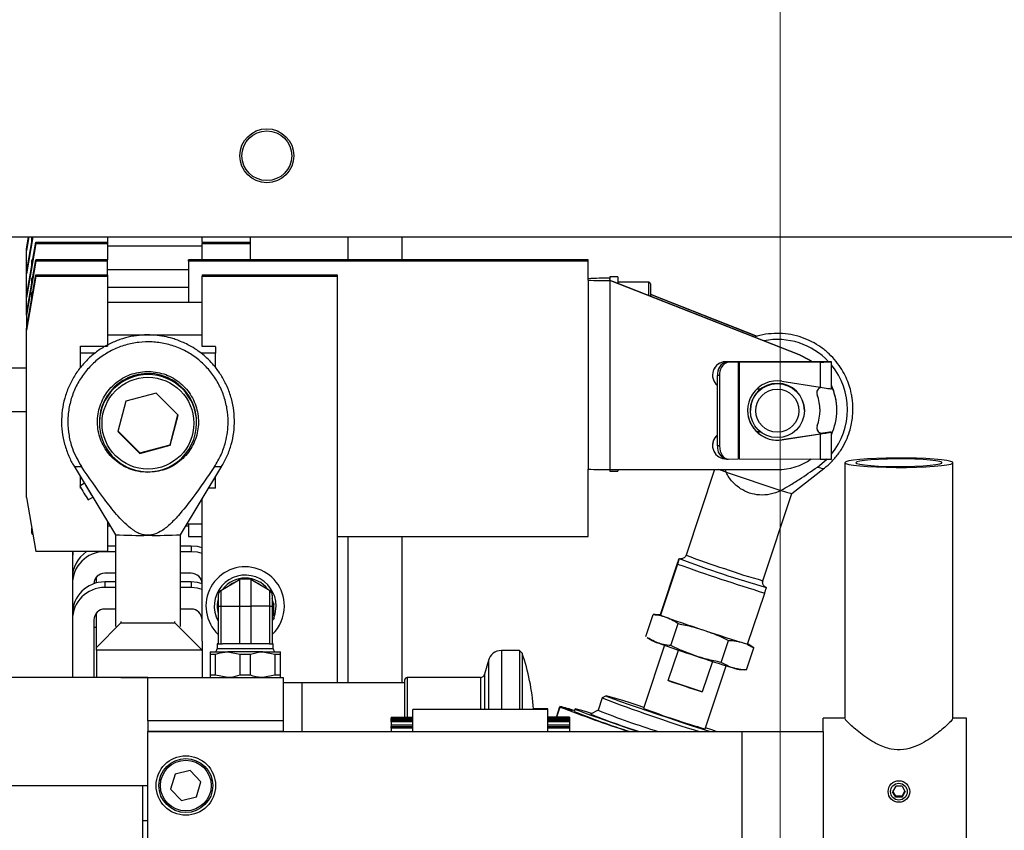
# Model space of a CAD drawing. Units: millimetres. Extents: x 20 to 410, y 10 to 287.
# Drawn here: x 204 to 211, y 252 to 258 of the extents above; entities that cross this region are included whole.
import ezdxf

# ---------------------------------------------------------------- set-up
doc = ezdxf.new("R2010")
doc.units = ezdxf.units.MM
doc.linetypes.add('CENTERX2', pattern=[20.32, 12.7, -2.54, 2.54, -2.54])

msp = doc.modelspace()

# ---------------------------------------------------------------- linework, layer by layer
at = {"color": 7, "linetype": 'CENTERX2', "lineweight": 18}
msp.add_line((209.64786, 281.291913), (209.64786, 206.445446), dxfattribs=at)
at = {"color": 7, "linetype": 'Continuous', "lineweight": 25}
for p, q in [((201.06786, 256.350363), (216.44786, 256.350363)), ((204.06786, 256.260277), (204.083747, 256.350363)), ((204.085594, 256.350363), (204.06786, 256.249805)), ((204.116372, 256.350363), (204.06786, 256.075281)), ((204.108005, 256.350363), (204.10786, 256.348505)), ((204.10786, 256.304475), (204.10786, 256.348505)), ((204.66786, 256.350363), (204.66786, 256.311168)), ((205.36786, 256.311168), (205.36786, 256.350363)), ((205.72786, 256.179766), (205.72786, 256.350363)), ((206.44786, 256.350363), (206.44786, 256.179766)), ((206.84786, 256.350363), (206.84786, 256.179766)), ((204.06786, 256.085753), (204.10786, 256.312569)), ((204.138391, 256.300696), (204.06786, 255.900757)), ((204.06786, 256.258618), (204.06786, 256.260277)), ((204.06786, 256.258618), (204.06786, 256.251464)), ((204.116214, 256.185413), (204.138391, 256.311168)), ((204.138391, 256.311168), (204.138391, 256.300696)), ((204.138391, 256.311168), (204.66786, 256.311168)), ((204.138391, 256.300696), (204.66786, 256.300696)), ((204.66786, 256.311168), (204.66786, 256.300696)), ((204.66786, 256.300696), (204.66786, 256.179766)), ((205.36786, 256.280505), (204.66786, 256.280505)), ((205.36786, 256.311168), (205.36786, 256.300696)), ((205.36786, 256.311168), (205.72786, 256.311168)), ((205.36786, 256.300696), (205.72786, 256.300696)), ((205.36786, 256.179766), (205.36786, 256.300696)), ((204.06786, 256.249805), (204.06786, 256.251464)), ((204.06786, 256.085753), (204.06786, 256.249805)), ((204.138391, 256.169294), (204.06786, 255.769355)), ((204.06786, 255.911229), (204.10786, 256.138045)), ((204.10786, 256.129951), (204.10786, 256.173981)), ((204.116214, 256.054011), (204.138391, 256.179766)), ((204.138391, 256.179766), (204.138391, 256.169294)), ((204.66786, 256.179766), (204.138391, 256.179766)), ((204.66786, 256.169294), (204.138391, 256.169294)), ((204.66786, 256.169294), (204.66786, 256.179766)), ((204.66786, 256.068834), (204.66786, 256.169294)), ((205.26786, 256.169294), (205.26786, 256.179766)), ((208.22786, 256.179766), (205.26786, 256.179766)), ((208.22786, 256.169294), (205.26786, 256.169294)), ((205.26786, 256.169294), (205.26786, 255.863647)), ((208.22786, 256.169294), (208.22786, 256.179766)), ((208.22786, 256.029316), (208.22786, 256.169294)), ((204.06786, 256.084094), (204.06786, 256.085753)), ((204.06786, 256.084094), (204.06786, 256.07694)), ((204.06786, 256.075281), (204.06786, 256.07694)), ((204.06786, 255.911229), (204.06786, 256.075281)), ((204.138391, 256.058362), (204.06786, 255.658423)), ((204.10786, 255.998549), (204.10786, 256.042579)), ((204.116214, 255.943079), (204.138391, 256.068834)), ((204.138391, 256.068834), (204.138391, 256.058362)), ((204.138391, 256.068834), (204.66786, 256.068834)), ((204.138391, 256.058362), (204.66786, 256.058362)), ((205.26786, 256.105981), (204.66786, 256.105981)), ((204.66786, 256.068834), (204.66786, 256.058362)), ((204.66786, 256.058362), (204.66786, 255.540441)), ((205.36786, 256.068834), (205.36786, 256.058362)), ((205.36786, 256.068834), (206.36786, 256.068834)), ((205.36786, 256.058362), (206.36786, 256.058362)), ((205.36786, 255.538441), (205.36786, 256.058362)), ((206.36786, 256.068834), (206.36786, 256.058362)), ((206.36786, 256.058362), (206.36786, 253.046363)), ((208.44786, 256.054585), (208.38786, 256.054585)), ((208.38786, 256.054585), (208.38786, 256.032877)), ((208.44786, 256.054585), (208.44786, 256.005361)), ((204.06786, 255.779827), (204.10786, 256.006643)), ((205.26786, 255.974579), (204.66786, 255.974579)), ((208.22786, 256.029316), (208.22786, 256.028932)), ((208.22786, 256.028932), (208.22786, 254.629145)), ((208.38786, 256.030049), (208.38786, 256.032877)), ((208.38786, 256.026139), (208.38786, 256.030049)), ((208.38786, 256.026139), (208.38786, 254.626353)), ((209.788778, 255.475742), (208.38786, 256.026139)), ((208.44786, 256.01939), (208.460092, 256.014585)), ((208.67586, 256.014585), (208.44786, 256.014585)), ((208.452984, 256.014585), (208.45186, 256.015026)), ((208.45186, 256.003787), (209.788778, 255.478534)), ((208.68786, 256.002585), (208.68786, 255.911067)), ((204.06786, 255.90957), (204.06786, 255.911229)), ((204.06786, 255.90957), (204.06786, 255.902416)), ((204.06786, 255.900757), (204.06786, 255.902416)), ((204.06786, 255.779827), (204.06786, 255.900757)), ((204.06786, 255.668895), (204.10786, 255.895711)), ((204.10786, 255.887617), (204.10786, 255.931647)), ((208.68786, 255.925098), (209.478592, 255.614433)), ((209.474887, 255.613096), (208.68786, 255.922306)), ((205.36786, 255.863647), (204.66786, 255.863647)), ((204.06786, 255.778168), (204.06786, 255.779827)), ((204.06786, 255.778168), (204.06786, 255.771014)), ((204.06786, 255.769355), (204.06786, 255.771014)), ((204.06786, 255.769355), (204.06786, 255.668895)), ((204.06786, 255.667236), (204.06786, 255.668895)), ((204.06786, 255.667236), (204.06786, 255.660082)), ((204.06786, 255.658423), (204.06786, 255.660082)), ((204.06786, 254.418612), (204.06786, 255.658423)), ((204.66786, 255.623647), (205.36786, 255.623647)), ((204.46786, 255.540441), (204.66786, 255.540441)), ((204.46786, 255.534442), (204.46786, 255.540441)), ((204.46786, 255.489066), (204.46786, 255.534442)), ((205.46786, 255.538441), (205.36786, 255.538441)), ((205.46786, 255.534442), (205.46786, 255.538441)), ((205.46786, 255.534442), (205.46786, 255.489066)), ((204.577617, 255.489066), (204.46786, 255.489066)), ((204.46786, 255.38067), (204.46786, 255.489066)), ((205.46786, 255.489066), (205.359504, 255.489066)), ((205.46786, 255.382842), (205.46786, 255.489066)), ((209.788778, 255.478534), (209.788778, 255.475742)), ((209.24786, 255.425044), (209.24786, 255.425393)), ((209.95586, 255.425393), (209.24786, 255.425393)), ((209.24786, 255.425044), (209.95586, 255.425044)), ((209.321931, 255.424862), (209.251886, 255.423503)), ((209.251886, 255.423503), (209.266753, 255.42327)), ((209.266753, 255.42327), (209.336798, 255.424628)), ((209.336798, 255.424628), (209.336798, 254.704738)), ((209.345919, 255.424684), (209.943712, 255.422898)), ((209.345919, 255.424684), (209.345919, 254.704793)), ((209.947087, 255.423242), (209.349294, 255.425028)), ((209.943712, 255.422898), (209.943712, 255.236113)), ((210.02786, 255.224167), (210.02786, 255.424136)), ((204.06786, 255.376721), (203.78786, 255.376721)), ((209.14786, 255.325408), (209.14786, 255.325059)), ((209.199865, 255.321988), (209.184998, 255.322221)), ((209.184998, 254.8023), (209.184998, 255.322221)), ((209.199865, 255.321988), (209.199865, 254.802067)), ((209.661921, 255.281109), (209.943712, 255.236113)), ((205.027215, 255.192743), (204.804256, 255.132565)), ((205.190819, 255.029774), (205.027215, 255.192743)), ((209.477666, 255.225074), (209.508374, 255.225074)), ((209.921941, 255.18072), (209.921941, 255.181069)), ((204.804256, 255.132565), (204.744901, 254.909417)), ((203.78786, 255.056721), (204.06786, 255.056721)), ((205.131464, 254.810814), (205.189938, 255.030651)), ((205.131464, 254.806626), (205.190819, 255.029774)), ((209.42786, 255.066286), (209.42786, 255.065448)), ((209.42786, 255.064715), (209.42786, 255.063004)), ((209.82786, 255.063004), (209.82786, 255.064715)), ((209.94386, 255.065099), (209.94386, 255.065448)), ((210.06786, 255.066286), (210.06786, 255.069078)), ((204.60786, 254.977972), (204.60786, 254.969944)), ((205.32786, 254.969944), (205.32786, 254.977972)), ((204.744901, 254.909417), (204.908505, 254.746447)), ((204.745782, 254.912728), (204.908505, 254.750636)), ((209.476079, 254.905472), (209.504669, 254.905472)), ((209.505117, 254.905123), (209.476445, 254.905123)), ((209.661921, 254.846834), (209.947087, 254.890665)), ((209.943712, 254.889792), (209.661921, 254.84648)), ((209.943712, 254.889792), (209.943712, 254.703007)), ((209.95586, 254.893842), (209.965359, 254.89533)), ((209.965359, 254.89533), (209.965359, 254.895668)), ((210.02786, 254.704246), (210.02786, 254.904216)), ((204.908505, 254.750636), (205.131464, 254.810814)), ((204.908505, 254.746447), (205.131464, 254.806626)), ((205.131464, 254.810814), (205.131464, 254.806626)), ((209.14786, 254.805487), (209.14786, 254.805138)), ((209.199865, 254.802067), (209.184998, 254.8023)), ((209.661921, 254.846834), (209.661921, 254.84648)), ((204.908505, 254.750636), (204.908505, 254.746447)), ((209.250316, 254.70361), (209.265183, 254.703377)), ((209.266753, 254.703379), (209.336798, 254.704738)), ((209.345919, 254.704793), (209.943712, 254.703007)), ((210.12786, 254.67723), (210.12786, 252.78446)), ((210.92786, 252.78446), (210.92786, 254.67723)), ((204.420218, 254.652366), (204.727873, 254.143641)), ((205.207847, 254.143641), (205.515502, 254.652366)), ((208.22786, 254.129605), (208.22786, 254.629145)), ((208.38786, 254.626353), (209.62786, 254.626353)), ((208.38786, 254.626353), (208.38786, 254.614731)), ((208.38786, 254.614731), (208.44786, 254.614731)), ((208.44786, 254.626353), (208.44786, 254.614731)), ((209.162597, 254.626353), (208.951927, 253.992897)), ((209.239963, 254.626353), (209.247862, 254.607313)), ((209.247862, 254.607313), (209.654458, 254.472131)), ((209.735795, 254.448666), (209.972292, 254.633147)), ((204.497264, 254.524966), (204.463061, 254.504288)), ((204.46786, 254.50719), (204.46786, 254.573587)), ((205.46786, 254.489218), (205.46786, 254.573587)), ((204.46786, 254.489218), (204.46786, 254.495776)), ((204.471725, 254.489218), (204.46786, 254.489218)), ((205.46786, 254.489218), (205.416838, 254.489218)), ((209.521266, 253.80355), (209.735822, 254.448687)), ((204.06786, 254.418612), (204.138391, 254.018673)), ((204.525143, 254.401595), (204.559362, 254.422283)), ((205.36786, 253.354774), (205.36786, 254.408231)), ((204.66786, 254.242876), (204.66786, 254.018673)), ((204.66786, 254.22386), (204.67936, 254.22386)), ((205.25636, 254.22386), (205.36786, 254.22386)), ((205.26786, 254.22386), (205.26786, 254.129605)), ((204.10786, 254.15586), (204.10786, 254.191795)), ((204.689631, 254.206877), (204.66786, 254.206877)), ((204.72786, 254.143663), (204.72786, 253.463789)), ((205.20786, 253.463789), (205.20786, 254.143663)), ((205.26786, 254.206877), (205.246089, 254.206877)), ((205.26786, 254.129605), (205.36786, 254.129605)), ((206.36786, 254.129605), (208.22786, 254.129605)), ((206.44786, 254.129605), (206.44786, 253.046363)), ((206.84786, 254.129605), (206.84786, 253.046363)), ((204.66786, 254.018673), (204.138391, 254.018673)), ((204.408063, 254.018673), (204.40786, 254.008799)), ((204.40786, 254.008799), (204.40786, 253.966914)), ((204.72786, 254.018391), (204.64786, 254.018391)), ((204.72786, 254.060277), (204.66786, 254.060277)), ((205.28786, 254.060277), (205.20786, 254.060277)), ((205.28786, 254.018391), (205.20786, 254.018391)), ((205.28786, 254.060277), (205.28786, 254.018391)), ((204.40786, 253.966914), (204.40786, 253.820313)), ((208.762509, 253.553042), (208.888723, 253.932549)), ((208.888723, 253.926626), (208.762509, 253.547118)), ((208.901237, 253.968163), (208.901344, 253.967538)), ((204.72786, 253.858416), (204.64786, 253.858416)), ((205.28786, 253.858416), (205.20786, 253.858416)), ((204.40786, 253.820313), (204.40786, 253.778428)), ((204.58786, 253.787381), (204.58786, 253.831335)), ((204.64786, 253.795), (204.64786, 253.753115)), ((204.72786, 253.795), (204.64786, 253.795)), ((205.28786, 253.795), (205.20786, 253.795)), ((205.28786, 253.795), (205.28786, 253.753115)), ((205.50786, 253.731477), (205.646278, 253.811392)), ((205.646278, 253.811392), (205.646278, 253.615763)), ((205.729442, 253.811392), (205.729442, 253.615763)), ((205.86786, 253.731477), (205.729442, 253.811392)), ((204.40786, 253.778428), (204.40786, 253.555037)), ((204.72786, 253.753115), (204.64786, 253.753115)), ((205.28786, 253.753115), (205.20786, 253.753115)), ((205.50786, 253.731477), (205.50786, 253.615763)), ((205.86786, 253.731477), (205.86786, 253.615763)), ((209.407771, 253.332587), (209.533985, 253.712095)), ((205.48786, 253.696836), (205.48786, 253.615763)), ((205.88786, 253.696836), (205.88786, 253.615763)), ((205.89986, 253.633917), (205.88786, 253.633917)), ((205.89986, 253.633917), (205.89986, 253.628109)), ((204.58786, 253.308801), (204.58786, 253.566058)), ((204.72786, 253.593139), (204.64786, 253.593139)), ((205.28786, 253.593139), (205.20786, 253.593139)), ((205.48786, 253.615763), (205.50786, 253.615763)), ((205.48786, 253.615763), (205.48786, 253.335763)), ((205.50786, 253.615763), (205.646278, 253.615763)), ((205.50786, 253.615763), (205.50786, 253.335763)), ((205.646278, 253.615763), (205.729442, 253.615763)), ((205.646278, 253.615763), (205.646278, 253.335763)), ((205.729442, 253.615763), (205.729442, 253.335763)), ((205.86786, 253.615763), (205.729442, 253.615763)), ((205.86786, 253.615763), (205.86786, 253.335763)), ((205.86786, 253.615763), (205.88786, 253.615763)), ((205.89986, 253.628109), (205.88786, 253.628109)), ((205.88786, 253.615763), (205.88786, 253.335763)), ((205.89986, 253.607782), (205.88786, 253.607782)), ((205.89986, 253.591762), (205.88786, 253.591762)), ((205.89986, 253.57584), (205.88786, 253.57584)), ((205.89986, 253.607782), (205.89986, 253.628109)), ((205.89986, 253.591762), (205.89986, 253.607782)), ((205.89986, 253.57584), (205.89986, 253.591762)), ((205.89986, 253.55982), (205.89986, 253.57584)), ((204.40786, 253.555037), (204.40786, 253.513151)), ((204.40786, 253.513151), (204.40786, 253.086363)), ((204.56786, 253.513151), (204.56786, 253.086363)), ((204.58786, 253.308801), (204.76786, 253.491915)), ((204.76786, 253.501467), (204.76786, 253.491915)), ((204.76786, 253.491915), (205.16786, 253.491915)), ((205.16786, 253.491915), (205.16786, 253.501467)), ((205.36786, 253.288455), (205.16786, 253.491915)), ((205.89986, 253.55982), (205.88786, 253.55982)), ((205.89986, 253.546803), (205.88786, 253.546803)), ((205.89986, 253.517763), (205.88786, 253.517763)), ((205.89986, 253.546803), (205.89986, 253.55982)), ((205.89986, 253.546803), (205.89986, 253.517763)), ((208.653938, 253.390292), (208.708151, 253.553302)), ((208.723128, 253.55215), (208.708151, 253.553302)), ((208.762509, 253.55028), (208.723157, 253.552635)), ((208.762509, 253.547118), (208.762509, 253.553042)), ((204.58786, 253.456452), (204.56786, 253.456452)), ((208.840209, 253.322428), (208.894422, 253.485439)), ((205.36786, 253.354774), (205.36786, 253.288455)), ((208.664692, 253.383017), (208.699914, 253.359821)), ((209.212751, 253.198568), (209.266964, 253.361579)), ((204.58786, 253.288455), (204.58786, 253.308801)), ((205.36786, 253.288455), (204.58786, 253.288455)), ((204.58786, 253.288455), (204.58786, 253.086363)), ((205.36786, 253.288455), (205.36786, 253.086363)), ((205.42786, 253.275763), (205.42786, 253.258981)), ((205.42786, 253.275763), (205.55786, 253.275763)), ((205.47986, 253.335763), (205.47986, 253.299763)), ((205.48786, 253.335763), (205.47986, 253.335763)), ((205.48786, 253.335763), (205.50786, 253.335763)), ((205.50786, 253.335763), (205.519866, 253.335763)), ((205.855854, 253.335763), (205.519866, 253.335763)), ((205.81786, 253.275763), (205.55786, 253.275763)), ((205.55786, 253.275763), (205.64786, 253.258981)), ((205.81786, 253.275763), (205.90786, 253.258981)), ((205.81786, 253.275763), (205.94786, 253.275763)), ((205.86786, 253.335763), (205.855854, 253.335763)), ((205.86786, 253.335763), (205.88786, 253.335763)), ((205.89586, 253.335763), (205.88786, 253.335763)), ((205.89586, 253.299763), (205.89586, 253.335763)), ((207.718709, 253.286363), (207.584593, 253.286363)), ((207.738709, 253.266363), (207.718709, 253.286363)), ((207.718709, 253.286363), (207.718709, 252.849623)), ((208.793038, 253.325015), (208.637703, 252.857942)), ((208.820417, 253.063719), (208.895556, 253.289652)), ((209.399022, 253.142572), (209.453235, 253.305583)), ((209.442481, 253.312858), (209.408624, 253.335154)), ((209.453235, 253.305583), (209.441887, 253.312491)), ((205.42786, 253.258981), (205.46786, 253.258981)), ((205.42786, 253.258981), (205.42786, 253.103145)), ((205.46786, 253.103145), (205.46786, 253.258981)), ((205.64786, 253.258981), (205.72786, 253.258981)), ((205.64786, 253.258981), (205.64786, 253.103145)), ((205.72786, 253.103145), (205.72786, 253.258981)), ((205.90786, 253.258981), (205.90786, 253.103145)), ((205.90786, 253.258981), (205.94786, 253.258981)), ((205.94786, 253.103145), (205.94786, 253.258981)), ((207.488, 253.212245), (207.460625, 253.110081)), ((207.738709, 253.266363), (207.738709, 252.849623)), ((209.147328, 253.205935), (209.072192, 252.980011)), ((209.093175, 252.706465), (209.24851, 253.173537)), ((209.343932, 253.145639), (209.384076, 253.143236)), ((204.76786, 253.086363), (203.220542, 253.086363)), ((204.76786, 253.086363), (204.96786, 253.086363)), ((204.76786, 253.086241), (204.76786, 253.086363)), ((204.96786, 253.086241), (204.76786, 253.086241)), ((204.96786, 253.086363), (205.96786, 253.086363)), ((204.96786, 252.766363), (204.96786, 253.086363)), ((205.46786, 253.103145), (205.42786, 253.103145)), ((205.55786, 253.086363), (205.46786, 253.103145)), ((205.72786, 253.103145), (205.64786, 253.103145)), ((205.90786, 253.103145), (205.81786, 253.086363)), ((205.94786, 253.103145), (205.90786, 253.103145)), ((205.94786, 253.086363), (205.94786, 253.103145)), ((205.96786, 253.086363), (205.96786, 252.766363)), ((206.86786, 253.066363), (206.86786, 252.789509)), ((207.429716, 253.086363), (206.88786, 253.086363)), ((209.072192, 252.980011), (208.820417, 253.063719)), ((206.10786, 253.046363), (205.96786, 253.046363)), ((206.86786, 253.046363), (206.10786, 253.046363)), ((206.10786, 253.046363), (206.10786, 252.686363)), ((208.330278, 252.934895), (208.299986, 252.843813)), ((208.360739, 252.950207), (208.330398, 252.935015)), ((207.92786, 252.849623), (206.92786, 252.849623)), ((206.92786, 252.689443), (206.92786, 252.849623)), ((207.92786, 252.853623), (207.823033, 252.853623)), ((207.92786, 252.849623), (207.92786, 252.853623)), ((207.92786, 252.689443), (207.92786, 252.849623)), ((207.992399, 252.79363), (208.018468, 252.872015)), ((208.018468, 252.867827), (207.993792, 252.79363)), ((208.018468, 252.872015), (208.105184, 252.843185)), ((208.105184, 252.838996), (208.018468, 252.867827)), ((208.105184, 252.843185), (208.10393, 252.839413)), ((208.105184, 252.843185), (208.105184, 252.838996)), ((208.130483, 252.853822), (208.124173, 252.834847)), ((208.30001, 252.843885), (208.244481, 252.816083)), ((205.96786, 252.766363), (204.96786, 252.766363)), ((204.96786, 252.766363), (204.96786, 252.686363)), ((205.96786, 252.766363), (205.96786, 252.686363)), ((206.92786, 252.789509), (206.76786, 252.789509)), ((206.76786, 252.789509), (206.76786, 252.788793)), ((206.76786, 252.778256), (206.76786, 252.788793)), ((206.76786, 252.778256), (206.76786, 252.774322)), ((206.92786, 252.774322), (206.76786, 252.774322)), ((206.76786, 252.774157), (206.76786, 252.774322)), ((206.76786, 252.774157), (206.76786, 252.769391)), ((206.76786, 252.75705), (206.76786, 252.769391)), ((208.08786, 252.79363), (207.92786, 252.79363)), ((208.08786, 252.789509), (207.92786, 252.789509)), ((208.08786, 252.774322), (207.92786, 252.774322)), ((208.08786, 252.79363), (208.08786, 252.793328)), ((208.08786, 252.793328), (208.08786, 252.789509)), ((208.08786, 252.789509), (208.08786, 252.788793)), ((208.08786, 252.788793), (208.08786, 252.778256)), ((208.08786, 252.778256), (208.08786, 252.774322)), ((208.08786, 252.774322), (208.08786, 252.774157)), ((208.08786, 252.774157), (208.08786, 252.769391)), ((208.08786, 252.769391), (208.08786, 252.75705)), ((210.12786, 252.786363), (209.96786, 252.786363)), ((209.96786, 252.686363), (209.96786, 252.786363)), ((211.02786, 252.786363), (210.92786, 252.786363)), ((211.02786, 251.786363), (211.02786, 252.786363)), ((204.96786, 251.886363), (204.96786, 252.686363)), ((204.96786, 252.686363), (209.36786, 252.686363)), ((205.96786, 252.686363), (204.96786, 252.686363)), ((206.76786, 252.75705), (206.76786, 252.733947)), ((206.92786, 252.733947), (206.76786, 252.733947)), ((206.76786, 252.733348), (206.76786, 252.733947)), ((206.76786, 252.733348), (206.76786, 252.724614)), ((206.76786, 252.710681), (206.76786, 252.724614)), ((206.76786, 252.710681), (206.76786, 252.686363)), ((208.08786, 252.733947), (207.92786, 252.733947)), ((208.08786, 252.75705), (208.08786, 252.733947)), ((208.08786, 252.733947), (208.08786, 252.733348)), ((208.08786, 252.733348), (208.08786, 252.724614)), ((208.08786, 252.724614), (208.08786, 252.710681)), ((208.08786, 252.710681), (208.08786, 252.686363)), ((209.36786, 251.886363), (209.36786, 252.686363)), ((209.36786, 252.686363), (209.96786, 252.686363)), ((209.96786, 252.686363), (209.96786, 251.886363)), ((205.280909, 252.397002), (205.168568, 252.370304)), ((205.360201, 252.313062), (205.280909, 252.397002)), ((205.168568, 252.370304), (205.135519, 252.259664)), ((203.705639, 252.286363), (204.96786, 252.286363)), ((204.92786, 252.286363), (204.92786, 252.030444)), ((205.135519, 252.259664), (205.214811, 252.175723)), ((205.327152, 252.202422), (205.360201, 252.313062)), ((210.504766, 252.28089), (210.481672, 252.241042)), ((210.550954, 252.28089), (210.504766, 252.28089)), ((210.550954, 252.28089), (210.574048, 252.241042)), ((205.214811, 252.175723), (205.327152, 252.202422)), ((210.44786, 252.242785), (210.44786, 252.241938)), ((210.504766, 252.201194), (210.481672, 252.241042)), ((210.504766, 252.208167), (210.483693, 252.244528)), ((210.504766, 252.208167), (210.504766, 252.201194)), ((210.550954, 252.208167), (210.504766, 252.208167)), ((210.550954, 252.201194), (210.504766, 252.201194)), ((210.550954, 252.208167), (210.572028, 252.244528)), ((210.550954, 252.201194), (210.574048, 252.241042)), ((210.550954, 252.208167), (210.550954, 252.201194)), ((210.60786, 252.241938), (210.60786, 252.242785)), ((204.92786, 252.030444), (204.92786, 250.286363)), ((204.92786, 252.026363), (204.96786, 252.026363))]:
    msp.add_line(p, q, dxfattribs=at)
at = {"color": 8, "linetype": 'Continuous', "lineweight": 25}
for p, q in [((208.45186, 256.015026), (208.45186, 256.014585)), ((208.67586, 256.014491), (208.67586, 256.014585)), ((208.67586, 255.915781), (208.67586, 256.014491)), ((209.95586, 255.425044), (209.95586, 255.423229)), ((209.95586, 254.893842), (209.95586, 254.892026)), ((204.64786, 254.018673), (204.64786, 254.018391)), ((208.901344, 253.967538), (208.904357, 253.967346)), ((209.543036, 253.755074), (209.546606, 253.753007)), ((205.68786, 253.299763), (205.47986, 253.299763)), ((205.89586, 253.299763), (205.68786, 253.299763)), ((207.584593, 253.286363), (207.584593, 252.849623)), ((207.488, 253.212245), (207.488, 252.849623)), ((206.88786, 253.086363), (206.88786, 252.789509)), ((207.429716, 253.086363), (207.429716, 252.849623)), ((207.460625, 253.110081), (207.460625, 252.849623)), ((206.76786, 252.788793), (206.92786, 252.788793)), ((206.92786, 252.778256), (206.76786, 252.778256)), ((206.92786, 252.774157), (206.76786, 252.774157)), ((206.76786, 252.769391), (206.92786, 252.769391)), ((207.92786, 252.793328), (208.08786, 252.793328)), ((207.92786, 252.788793), (208.08786, 252.788793)), ((208.08786, 252.778256), (207.92786, 252.778256)), ((208.08786, 252.774157), (207.92786, 252.774157)), ((207.92786, 252.769391), (208.08786, 252.769391)), ((206.92786, 252.75705), (206.76786, 252.75705)), ((206.92786, 252.733348), (206.76786, 252.733348)), ((206.76786, 252.724614), (206.92786, 252.724614)), ((206.92786, 252.710681), (206.76786, 252.710681)), ((208.08786, 252.75705), (207.92786, 252.75705)), ((208.08786, 252.733348), (207.92786, 252.733348)), ((207.92786, 252.724614), (208.08786, 252.724614)), ((208.08786, 252.710681), (207.92786, 252.710681))]:
    msp.add_line(p, q, dxfattribs=at)
at = {"color": 7, "linetype": 'Continuous', "lineweight": 25, "flags": 128}
for points in [[(209.788778, 255.478534), (209.861167, 255.442073), (209.88864, 255.423416)], [(209.884785, 255.423428), (209.861167, 255.439281), (209.788778, 255.475742)], [(209.943712, 255.422898), (209.97328, 255.422917), (209.999905, 255.423142), (210.019092, 255.423535), (210.027602, 255.42403), (210.023995, 255.424543), (210.008883, 255.424986), (209.984817, 255.425287), (209.95586, 255.425393)], [(209.95586, 255.425044), (209.976773, 255.424967), (209.994155, 255.42475), (210.005069, 255.42443), (210.007673, 255.42406), (210.001528, 255.423702), (209.98767, 255.423418), (209.968441, 255.423256), (209.947087, 255.423242)], [(209.919166, 255.195705), (209.919568, 255.190052), (209.921941, 255.181069)], [(209.199865, 254.802067), (209.201151, 254.782586), (209.204957, 254.763903), (209.211138, 254.746737), (209.219456, 254.731747), (209.229592, 254.719509), (209.241156, 254.710494), (209.253704, 254.705047), (209.266753, 254.703379)], [(209.924931, 254.645364), (209.992713, 254.701789), (209.995764, 254.704828)], [(210.12786, 254.67723), (210.135089, 254.670632), (210.156513, 254.664273), (210.191359, 254.658382), (210.238366, 254.653172), (210.295837, 254.648832), (210.361694, 254.645518), (210.433557, 254.643351), (210.508827, 254.642407), (210.584786, 254.642723), (210.658687, 254.644285), (210.72786, 254.647039), (210.789804, 254.650883), (210.842281, 254.65568), (210.883394, 254.661255), (210.911657, 254.667408), (210.926049, 254.673916), (210.926049, 254.680544), (210.911657, 254.687052), (210.883394, 254.693205), (210.842281, 254.698781), (210.789804, 254.703577), (210.72786, 254.707422), (210.658687, 254.710175), (210.584786, 254.711738), (210.508827, 254.712053), (210.433557, 254.71111), (210.361694, 254.708942), (210.295837, 254.705628), (210.238366, 254.701288), (210.191359, 254.696078), (210.156513, 254.690187), (210.135089, 254.683828), (210.12786, 254.67723)], [(210.20786, 254.67723), (210.215342, 254.671235), (210.237436, 254.66552), (210.27311, 254.660352), (210.320696, 254.655974), (210.377969, 254.652589), (210.442251, 254.650357), (210.510536, 254.649381), (210.57963, 254.649708), (210.646304, 254.651321), (210.70744, 254.654146), (210.760179, 254.65805), (210.802054, 254.662851), (210.831109, 254.668325), (210.845984, 254.674215), (210.845984, 254.680246), (210.831109, 254.686135), (210.802054, 254.691609), (210.760179, 254.69641), (210.70744, 254.700314), (210.646304, 254.703139), (210.57963, 254.704753), (210.510536, 254.705079), (210.442251, 254.704103), (210.377969, 254.701871), (210.320696, 254.698487), (210.27311, 254.694108), (210.237436, 254.688941), (210.215342, 254.683226), (210.20786, 254.67723)], [(209.247862, 254.607313), (209.213283, 254.619598), (209.194774, 254.626353)], [(204.41351, 254.018673), (204.412472, 254.013728), (204.40786, 253.966914)], [(205.36786, 254.046553), (205.334682, 254.055666), (205.28786, 254.060277)], [(205.36786, 254.004667), (205.334682, 254.01378), (205.28786, 254.018391)], [(205.36786, 253.781277), (205.334682, 253.79039), (205.28786, 253.795)], [(205.36786, 253.739391), (205.334682, 253.748504), (205.28786, 253.753115)], [(208.640184, 252.865404), (208.589327, 252.881776), (208.523532, 252.902709), (208.467063, 252.920355), (208.421461, 252.934233), (208.387969, 252.943964), (208.367502, 252.949282), (208.360616, 252.950043), (208.367502, 252.946225), (208.387969, 252.937934), (208.421461, 252.925395), (208.467063, 252.90895), (208.523532, 252.889047), (208.589327, 252.86623), (208.662654, 252.841121), (208.741512, 252.814405), (208.823751, 252.786811), (208.907127, 252.759091), (208.989365, 252.732001), (209.068223, 252.706281), (209.129919, 252.686363)], [(208.252816, 252.820256), (208.222007, 252.829607), (208.180222, 252.841923), (208.150767, 252.850049), (208.134216, 252.853825), (208.130889, 252.853179), (208.140852, 252.848123), (208.163912, 252.838756), (208.199619, 252.825259), (208.247277, 252.807895), (208.305961, 252.787003), (208.374527, 252.762989), (208.45164, 252.736321), (208.535801, 252.707517), (208.59809, 252.686363)], [(209.175734, 252.686363), (209.14155, 252.698177), (209.095656, 252.713926)]]:
    msp.add_lwpolyline(points, dxfattribs=at)
at = {"color": 8, "linetype": 'Continuous', "lineweight": 25, "flags": 128}
for points in [[(205.89986, 253.528415), (205.909946, 253.558741), (205.917149, 253.615763)], [(205.88786, 253.503631), (205.888788, 253.505302), (205.895151, 253.517763)]]:
    msp.add_lwpolyline(points, dxfattribs=at)
at = {"color": 7, "linetype": 'Continuous', "lineweight": 25}
for centre, radius in [((205.84786, 256.950363), 0.2), ((205.84786, 256.950363), 0.184), ((204.967838, 254.969633), 0.339982), ((209.627881, 255.062999), 0.199979), ((209.627877, 255.062311), 0.159983), ((205.24786, 252.286363), 0.22), ((205.24786, 252.286363), 0.2), ((205.24786, 252.286363), 0.188), ((210.528055, 252.242015), 0.079805), ((210.528012, 252.241102), 0.062049)]:
    msp.add_circle(centre, radius, dxfattribs=at)
for centre, radius, start, end in [((204.11986, 256.173981), 0.012, 90, 180), ((204.11986, 256.042579), 0.012, 90, 180), ((208.347872, 253.748922), 2.29439, 89.0013691, 92.9983264), ((208.347872, 258.320181), 2.29439, 267.0016736, 270.9986309), ((208.67586, 256.002585), 0.012, 0, 90), ((204.11986, 255.931647), 0.012, 90, 180), ((209.62786, 255.070902), 0.519186, 43.0038029, 100.9754866), ((209.247852, 255.325401), 0.099992, 89.9956368, 179.9956361), ((209.247844, 255.325061), 0.099983, 89.9910143, 231.0550658), ((209.274555, 255.335804), 0.090582, 104.4931595, 188.6243125), ((209.289423, 255.335571), 0.090582, 104.4931595, 188.6243125), ((209.343703, 254.09019), 1.33485, 89.7600325, 90.934561), ((209.344056, 254.979738), 0.44495, 89.7600325, 90.934561), ((209.627995, 255.071033), 0.518998, 320.3948512, 39.6051488), ((204.967844, 254.97794), 0.359984, 75.1036949, 179.9948009), ((204.967903, 254.977953), 0.359957, 0.0031559, 75.1122079), ((209.62786, 255.064691), 0.2, 0.0068641, 179.9931359), ((209.627984, 255.069077), 0.439876, 0.000109, 24.6235043), ((209.627986, 255.066286), 0.439874, 335.3764838, 24.6235162), ((209.62782, 255.066281), 0.19996, 127.4272447, 179.9987674), ((209.627819, 255.065444), 0.199958, 127.0303345, 179.9989582), ((209.959161, 255.195355), 0.039994, 99.8997659, 201.4644216), ((209.62795, 255.065447), 0.31591, 0.0000887, 21.468951), ((209.627952, 255.065099), 0.315908, 338.5309975, 21.4690025), ((204.967809, 254.969958), 0.359949, 180.0021874, 255.1131763), ((204.967876, 254.969977), 0.359984, 255.1036949, 359.9948009), ((209.959163, 254.934843), 0.039996, 158.536915, 278.9122953), ((209.247841, 254.805485), 0.099981, 128.9431555, 179.9984906), ((209.247845, 254.805137), 0.099982, 128.945762, 264.011046), ((209.959163, 254.935194), 0.039997, 180.0041445, 265.2631147), ((209.271343, 254.788487), 0.087443, 170.9107553, 256.0861061), ((209.344056, 254.259847), 0.44495, 89.7600325, 90.934561), ((209.627864, 255.066396), 0.440043, 269.9995274, 304.8225647), ((209.972308, 255.61936), 0.916799, 268.2126382, 273.4739014), ((208.347872, 256.920394), 2.29439, 267.0016736, 270.9986309), ((206.924191, 255.922504), 2.800549, 209.9373078, 212.3903293), ((206.393184, 255.601193), 2.22004, 209.6099323, 212.7071502), ((209.915235, 255.221964), 0.793886, 250.8234018, 256.9325506), ((204.11986, 254.15586), 0.012, 180, 252.3095782), ((204.908287, 257.640313), 3.501323, 267.0463948, 270.9749), ((205.027433, 257.640313), 3.501323, 269.0251, 272.9536052), ((204.647813, 253.820308), 0.239953, 124.2406022, 179.9987158), ((204.647842, 253.778409), 0.239982, 89.9956368, 179.9956361), ((214.006775, 268.242909), 15.203632, 250.3280986, 252.8908933), ((211.73639, 261.417053), 7.970743, 249.1647827, 254.0542092), ((204.647854, 253.778421), 0.079994, 89.9957427, 177.9413947), ((205.287866, 253.778421), 0.079994, 2.0586053, 90.0042573), ((205.68786, 253.615763), 0.2906, 0, 226.5097408), ((204.647842, 253.555019), 0.239982, 89.9956368, 179.9956361), ((205.68786, 253.615763), 0.207612, 36.3747564, 143.6252436), ((205.68786, 253.615763), 0.191761, 112.7114165, 127.2885835), ((205.68786, 253.615763), 0.2, 78, 102), ((205.68786, 253.615763), 0.191761, 52.7114165, 67.2885835), ((204.647842, 253.513133), 0.239982, 89.9956368, 179.9956361), ((205.52786, 253.696836), 0.04, 120, 180), ((205.84786, 253.696836), 0.04, 0, 60), ((205.68786, 253.615763), 0.207612, 164.4368311, 195.5631689), ((204.647854, 253.513145), 0.079994, 89.9956368, 179.9956361), ((205.287866, 253.513145), 0.079994, 0.0043639, 90.0043632), ((205.68786, 253.615763), 0.2906, 313.4902592, 0), ((213.880561, 267.863401), 15.203632, 250.3280986, 252.8908933), ((208.866581, 253.72011), 0.396971, 245.1750983, 251.8050572), ((212.830233, 264.801951), 12.166198, 250.3678201, 251.758988), ((205.45586, 253.299763), 0.024, 270, 0), ((205.91986, 253.299763), 0.024, 180, 270), ((207.584593, 253.186363), 0.1, 90, 165), ((206.14786, 252.726363), 1.68, 4.3443167, 18.7493408), ((212.814656, 264.551813), 11.923922, 251.4538508, 252.8642907), ((209.419141, 253.50597), 0.368097, 251.351723, 258.2103549), ((206.88786, 253.066363), 0.02, 90, 180), ((207.429716, 253.118363), 0.032, 270, 345), ((213.072243, 265.431761), 13.078474, 251.0282998, 252.1906921), ((212.756802, 264.586516), 12.463968, 249.1982207, 252.7006852), ((207.587638, 251.133296), 1.791301, 72.4952625, 76.0832161), ((212.024597, 263.334564), 11.207214, 249.0557237, 251.8272008), ((210.274224, 258.151455), 5.734897, 247.9814506, 252.3551658), ((210.852281, 259.344296), 6.983587, 248.563461, 252.4337581), ((210.578588, 257.934194), 5.434645, 249.0758332, 254.1379326), ((209.891718, 256.82487), 4.334024, 247.6619189, 252.7245017), ((210.16989, 257.597236), 5.154282, 248.0649545, 252.3214661)]:
    msp.add_arc(centre, radius, start, end, dxfattribs=at)
at = {"color": 8, "linetype": 'Continuous', "lineweight": 25}
for centre, radius, start, end in [((204.96786, 254.969901), 0.36, 0.0069108, 179.9930892), ((204.470142, 254.951676), 0.303446, 260.5305866, 271.0257282), ((205.465579, 254.951666), 0.303437, 268.9741502, 279.4696349), ((210.019072, 254.912393), 0.283138, 250.5799794, 260.4898865), ((210.447556, 257.79873), 4.089162, 248.5460021, 252.7741713), ((210.577845, 257.664118), 4.002545, 250.4214558, 254.6938344), ((205.68786, 253.615763), 0.229289, 0, 209.2776132), ((205.68786, 253.615763), 0.207612, 5.0164738, 15.5631689)]:
    msp.add_arc(centre, radius, start, end, dxfattribs=at)
at = {"color": 7, "linetype": 'Continuous', "lineweight": 25}
for centre, major_axis, ratio, start_param, end_param in [((204.081966, 256.335029), (0.038786, 0.22), 0.00298456, 4.32329334, 4.78267193), ((204.081966, 256.335029), (0.038786, 0.22), 0.00298456, 1.50156575, 1.92603775), ((204.081966, 256.160505), (0.038786, 0.22), 0.00298456, 4.32329334, 5.75407624), ((204.081966, 256.160505), (0.038786, 0.22), 0.00298456, 0.8230152, 1.92603775), ((204.081966, 255.985981), (0.038786, 0.22), 0.00298456, 4.32329334, 6.64940582), ((204.081966, 255.985981), (0.038786, 0.22), 0.00298456, 0.8230152, 1.92603775), ((204.081966, 255.854579), (0.038786, 0.22), 0.00298456, 4.32329334, 6.64940582), ((204.081966, 255.854579), (0.038786, 0.22), 0.00298456, 0.8230152, 1.92603775), ((204.081966, 255.743647), (0.038786, 0.22), 0.00298456, 4.32329334, 6.64940582), ((208.45186, 256.004904), (0.063999, -0.025151), 0.01511819, 3.14753384, 4.71833016), ((204.081966, 255.743647), (0.038786, 0.22), 0.00298456, 0.8230152, 1.92603775), ((209.62786, 255.063896), (0.159588, -0.151886), 0.99701303, 2.17452949, 5.62701896), ((209.95586, 255.235448), (0.072, -0.011285), 0.01703407, 4.54553136, 6.28585514), ((209.62786, 255.06425), (0.159588, -0.151886), 0.99701303, 3.90077422, 5.62701896), ((209.95586, 254.892934), (0.072, 0.011285), 0.01703407, 4.54019169, 7.71899134), ((209.95586, 254.892934), (0.052, 0.00815), 0.01703407, 4.54019169, 7.8513118)]:
    msp.add_ellipse(centre, major_axis=major_axis, ratio=ratio, start_param=start_param, end_param=end_param, dxfattribs=at)
for points, knots in [([(205.272995, 255.546134), (205.245131, 255.559843), (205.205661, 255.579262), (205.143184, 255.599754), (205.086784, 255.61365), (205.01669, 255.623089), (204.940779, 255.624602), (204.860615, 255.616303), (204.779104, 255.597057), (204.698848, 255.56643), (204.622197, 255.524567), (204.551201, 255.47204), (204.48763, 255.409742), (204.433, 255.338812), (204.388581, 255.260579), (204.355408, 255.176515), (204.334296, 255.0882), (204.325812, 254.997234), (204.330485, 254.905299), (204.348216, 254.813606), (204.379548, 254.728572), (204.405283, 254.673378), (204.421907, 254.649759), (204.422311, 254.649185)], [0, 0, 0, 0, 0.05554259, 0.07867804, 0.11769114, 0.15948447, 0.20515991, 0.25343906, 0.30352766, 0.35482207, 0.40691863, 0.45956066, 0.51259041, 0.56591492, 0.61948528, 0.67328605, 0.72733303, 0.7816795, 0.8364356, 0.8918141, 0.94824247, 0.99874222, 1, 1, 1, 1]), ([(210.187857, 255.072978), (210.186781, 255.101149), (210.185252, 255.141152), (210.174315, 255.199917), (210.160677, 255.250697), (210.137458, 255.309951), (210.105409, 255.370014), (210.063568, 255.42909), (210.012114, 255.484485), (209.951653, 255.533876), (209.883255, 255.575239), (209.808314, 255.606943), (209.728494, 255.627617), (209.645468, 255.636671), (209.561536, 255.632246), (209.498849, 255.622309), (209.466174, 255.610041), (209.459977, 255.607715)], [0, 0, 0, 0, 0.08027139, 0.11397984, 0.17032607, 0.2300544, 0.29515891, 0.36409476, 0.43602476, 0.51022098, 0.58612407, 0.6633264, 0.74155064, 0.82062766, 0.90048133, 0.98112549, 1, 1, 1, 1]), ([(205.460146, 254.648278), (205.477383, 254.676881), (205.511858, 254.734088), (205.550161, 254.8453), (205.565519, 254.962451), (205.555394, 255.079407), (205.530429, 255.176677), (205.489158, 255.268222), (205.433395, 255.351738), (205.364145, 255.424465), (205.283877, 255.484818), (205.194454, 255.530527), (205.098731, 255.560913), (204.999216, 255.57445), (204.89883, 255.571443), (204.800443, 255.551282), (204.706711, 255.515221), (204.620545, 255.463636), (204.544036, 255.398586), (204.479804, 255.321392), (204.429146, 255.234686), (204.394076, 255.140591), (204.377415, 255.054325), (204.372765, 254.966848), (204.380512, 254.879444), (204.408632, 254.765029), (204.450437, 254.692119), (204.475574, 254.648278)], [0, 0, 0, 0, 0.03900034, 0.07800068, 0.13681799, 0.17581833, 0.21481868, 0.25381902, 0.29281936, 0.3318197, 0.37082004, 0.40982038, 0.44882072, 0.48782106, 0.5268214, 0.56582174, 0.60482209, 0.64382243, 0.68282277, 0.72182311, 0.76082345, 0.79982379, 0.83882413, 0.86318201, 0.90218235, 0.94118269, 1, 1, 1, 1]), ([(205.512657, 254.650048), (205.523993, 254.668887), (205.55083, 254.713483), (205.580078, 254.790738), (205.601491, 254.87888), (205.609876, 254.969881), (205.605295, 255.06185), (205.587294, 255.153369), (205.556934, 255.239052), (205.516373, 255.316873), (205.468883, 255.384538), (205.420285, 255.437897), (205.373328, 255.479658), (205.326867, 255.514846), (205.291855, 255.53518), (205.272995, 255.546134)], [0, 0, 0, 0, 0.0634593, 0.15022421, 0.23738617, 0.32503114, 0.41333672, 0.50264604, 0.5936485, 0.67508984, 0.75554236, 0.83190318, 0.8830884, 0.9370217, 1, 1, 1, 1]), ([(204.96786, 254.605709), (205.009884, 254.60984), (205.093931, 254.618103), (205.205789, 254.682515), (205.290822, 254.77737), (205.339443, 254.89581), (205.346172, 255.023453), (205.310248, 255.146184), (205.235723, 255.250092), (205.130998, 255.323483), (205.007881, 255.358076), (204.880252, 255.349973), (204.7625, 255.300087), (204.6679, 255.214042), (204.607119, 255.101542), (204.58701, 254.975257), (204.609834, 254.84948), (204.673038, 254.738179), (204.769428, 254.654695), (204.873551, 254.611624), (204.941647, 254.607353), (204.96786, 254.605709)], [0, 0, 0, 0, 0.05368873, 0.10737745, 0.16106618, 0.21475491, 0.26844363, 0.32213236, 0.37582109, 0.42950982, 0.48319854, 0.53688727, 0.590576, 0.64426472, 0.69795345, 0.75164218, 0.8053309, 0.85901963, 0.91270836, 0.96639708, 1, 1, 1, 1]), ([(209.968463, 254.631949), (209.978219, 254.639065), (210.009313, 254.661744), (210.053976, 254.709081), (210.101081, 254.771713), (210.137404, 254.838513), (210.161298, 254.900549), (210.175957, 254.956449), (210.185609, 255.011667), (210.187047, 255.050884), (210.187857, 255.072978)], [0, 0, 0, 0, 0.070911613, 0.225999636, 0.379934782, 0.530829912, 0.671265987, 0.769611274, 0.870202071, 1, 1, 1, 1]), ([(209.95586, 254.895334), (209.957634, 254.895246), (209.960823, 254.895088), (209.963965, 254.89549), (209.965359, 254.895668)], [0, 0, 0, 0, 0.55627595, 1, 1, 1, 1]), ([(204.96786, 254.139497), (204.948469, 254.141966), (204.901035, 254.148006), (204.820182, 254.203768), (204.732962, 254.291966), (204.614104, 254.446701), (204.531153, 254.567404), (204.475574, 254.648278)], [0, 0, 0, 0, 0.07991814, 0.19549149, 0.39429209, 0.59416263, 1, 1, 1, 1]), ([(205.460146, 254.648278), (205.407937, 254.571659), (205.322823, 254.446749), (205.210961, 254.304665), (205.130676, 254.21867), (205.068242, 254.169349), (205.011444, 254.142703), (204.97946, 254.14035), (204.96786, 254.139497)], [0, 0, 0, 0, 0.38303416, 0.62444798, 0.74666591, 0.86814017, 0.95217906, 1, 1, 1, 1]), ([(209.654458, 254.472131), (209.653568, 254.471665), (209.629483, 254.459064), (209.579474, 254.440803), (209.498928, 254.434714), (209.421758, 254.449687), (209.350883, 254.483935), (209.289702, 254.537144), (209.260247, 254.581824), (209.248304, 254.606404), (209.247862, 254.607313)], [0, 0, 0, 0, 0.00712708, 0.19275241, 0.35606528, 0.5, 0.64393472, 0.80724759, 0.99287292, 1, 1, 1, 1]), ([(209.654458, 254.472131), (209.675499, 254.484062), (209.721054, 254.509893), (209.811503, 254.567336), (209.879825, 254.614335), (209.924931, 254.645364)], [0, 0, 0, 0, 0.22579874, 0.48886793, 1, 1, 1, 1]), ([(208.888723, 253.932549), (208.889404, 253.934592), (208.890911, 253.939115), (208.893324, 253.946287), (208.896252, 253.954898), (208.900611, 253.967411), (208.900957, 253.967885), (208.901222, 253.968247)], [0, 0, 0, 0, 0.052454718, 0.116176213, 0.213993081, 0.399727107, 1, 1, 1, 1]), ([(208.901344, 253.967538), (208.90141, 253.96727), (208.901512, 253.966847), (208.900074, 253.961669), (208.897508, 253.95348), (208.895052, 253.945852), (208.892405, 253.937758), (208.890412, 253.93171), (208.889131, 253.927855), (208.888723, 253.926626)], [0, 0, 0, 0, 0.43300611, 0.68027074, 0.79398304, 0.88985454, 0.93422864, 0.97901968, 1, 1, 1, 1]), ([(208.951365, 253.993183), (208.950258, 253.989886), (208.94752, 253.981721), (208.937923, 253.972608), (208.927393, 253.967455), (208.919219, 253.965793), (208.913239, 253.965556), (208.909093, 253.966038), (208.909529, 253.965987), (208.909807, 253.965955)], [0, 0, 0, 0, 0.12564629, 0.31113533, 0.46383824, 0.55803002, 0.64510626, 0.77413905, 1, 1, 1, 1]), ([(209.538708, 253.756778), (209.539009, 253.756646), (209.539904, 253.756254), (209.539098, 253.756573), (209.535729, 253.758603), (209.531544, 253.76201), (209.527298, 253.766599), (209.522573, 253.773869), (209.51911, 253.784935), (209.518455, 253.795875), (209.521123, 253.801706), (209.521767, 253.803113)], [0, 0, 0, 0, 0.09873347, 0.29327374, 0.40753166, 0.48136305, 0.55232065, 0.64764015, 0.78398402, 0.94787747, 1, 1, 1, 1]), ([(209.533985, 253.712095), (209.534665, 253.714145), (209.536173, 253.718687), (209.538586, 253.726026), (209.541514, 253.735024), (209.545857, 253.748678), (209.546623, 253.751914), (209.546611, 253.752665), (209.546606, 253.753007)], [0, 0, 0, 0, 0.03491095, 0.07732045, 0.14242193, 0.2660362, 0.66554454, 1, 1, 1, 1]), ([(208.708151, 253.553302), (208.727075, 253.551313), (208.754681, 253.548411), (208.780725, 253.540219), (208.788916, 253.537643)], [0, 0, 0, 0, 0.68551774, 1, 1, 1, 1]), ([(208.805733, 253.532742), (208.8227, 253.525658), (208.853374, 253.512851), (208.881744, 253.493905), (208.894422, 253.485439)], [0, 0, 0, 0, 0.55310742, 1, 1, 1, 1]), ([(208.894422, 253.485439), (208.930797, 253.478126), (208.988843, 253.466457), (209.045372, 253.448943), (209.066476, 253.442404)], [0, 0, 0, 0, 0.62666508, 1, 1, 1, 1]), ([(209.098117, 253.431955), (209.127944, 253.42122), (209.185391, 253.400545), (209.240479, 253.374231), (209.266964, 253.361579)], [0, 0, 0, 0, 0.51921708, 1, 1, 1, 1]), ([(208.742626, 253.342988), (208.725623, 253.349974), (208.699058, 253.360888), (208.674483, 253.377106), (208.665638, 253.382944)], [0, 0, 0, 0, 0.64003929, 1, 1, 1, 1]), ([(208.840209, 253.322428), (208.821328, 253.324563), (208.787893, 253.328344), (208.756354, 253.338547), (208.742626, 253.342988)], [0, 0, 0, 0, 0.56472318, 1, 1, 1, 1]), ([(209.266964, 253.361579), (209.285877, 253.360664), (209.314821, 253.359264), (209.342126, 253.352326), (209.351589, 253.349921)], [0, 0, 0, 0, 0.65343281, 1, 1, 1, 1]), ([(205.46786, 253.258981), (205.490874, 253.265927), (205.520534, 253.274879), (205.551028, 253.275601), (205.55786, 253.275763)], [0, 0, 0, 0, 0.77595542, 1, 1, 1, 1]), ([(205.72786, 253.258981), (205.753818, 253.266591), (205.783545, 253.275306), (205.813999, 253.275711), (205.81786, 253.275763)], [0, 0, 0, 0, 0.8732246, 1, 1, 1, 1]), ([(205.94786, 253.258981), (205.94786, 253.265927), (205.94786, 253.274879), (205.94786, 253.275601), (205.94786, 253.275763)], [0, 0, 0, 0, 0.77595542, 1, 1, 1, 1]), ([(209.022033, 253.247126), (208.987833, 253.259391), (208.926, 253.281565), (208.866707, 253.309807), (208.840209, 253.322428)], [0, 0, 0, 0, 0.553107416, 1, 1, 1, 1]), ([(209.405788, 253.330651), (209.408786, 253.329508), (209.425364, 253.323188), (209.440684, 253.31351), (209.453235, 253.305583)], [0, 0, 0, 0, 0.18081229, 1, 1, 1, 1]), ([(209.212751, 253.198568), (209.176395, 253.205956), (209.112018, 253.219039), (209.049323, 253.238608), (209.022033, 253.247126)], [0, 0, 0, 0, 0.56472318, 1, 1, 1, 1]), ([(209.301439, 253.157199), (209.284473, 253.163184), (209.253799, 253.174007), (209.225429, 253.190982), (209.212751, 253.198568)], [0, 0, 0, 0, 0.55310742, 1, 1, 1, 1]), ([(209.399022, 253.142572), (209.38014, 253.143594), (209.346706, 253.145404), (209.315167, 253.153622), (209.301439, 253.157199)], [0, 0, 0, 0, 0.56472318, 1, 1, 1, 1]), ([(205.42786, 253.103145), (205.42786, 253.096199), (205.42786, 253.087247), (205.42786, 253.086525), (205.42786, 253.086363)], [0, 0, 0, 0, 0.77595542, 1, 1, 1, 1]), ([(205.64786, 253.103145), (205.624846, 253.096199), (205.595187, 253.087247), (205.564692, 253.086525), (205.55786, 253.086363)], [0, 0, 0, 0, 0.77595542, 1, 1, 1, 1]), ([(205.81786, 253.086363), (205.813999, 253.086414), (205.783545, 253.08682), (205.753818, 253.095535), (205.72786, 253.103145)], [0, 0, 0, 0, 0.1267754, 1, 1, 1, 1]), ([(210.92786, 252.78446), (210.924581, 252.778478), (210.918038, 252.766539), (210.875177, 252.725351), (210.825687, 252.683519), (210.774529, 252.644838), (210.715259, 252.606429), (210.645212, 252.57112), (210.561517, 252.54741), (210.464164, 252.552063), (210.379999, 252.584602), (210.309921, 252.625292), (210.254092, 252.664685), (210.205094, 252.704068), (210.160961, 252.74369), (210.130271, 252.775202), (210.131428, 252.779635), (210.13186, 252.781289)], [0, 0, 0, 0, 0.08646281, 0.17257174, 0.23004373, 0.28917167, 0.34751973, 0.40757473, 0.47526447, 0.54340187, 0.62245162, 0.68088636, 0.74095262, 0.80075558, 0.86253142, 0.94871486, 1, 1, 1, 1])]:
    msp.add_open_spline(points, degree=3, knots=knots, dxfattribs=at)

doc.saveas('drawing.dxf')
